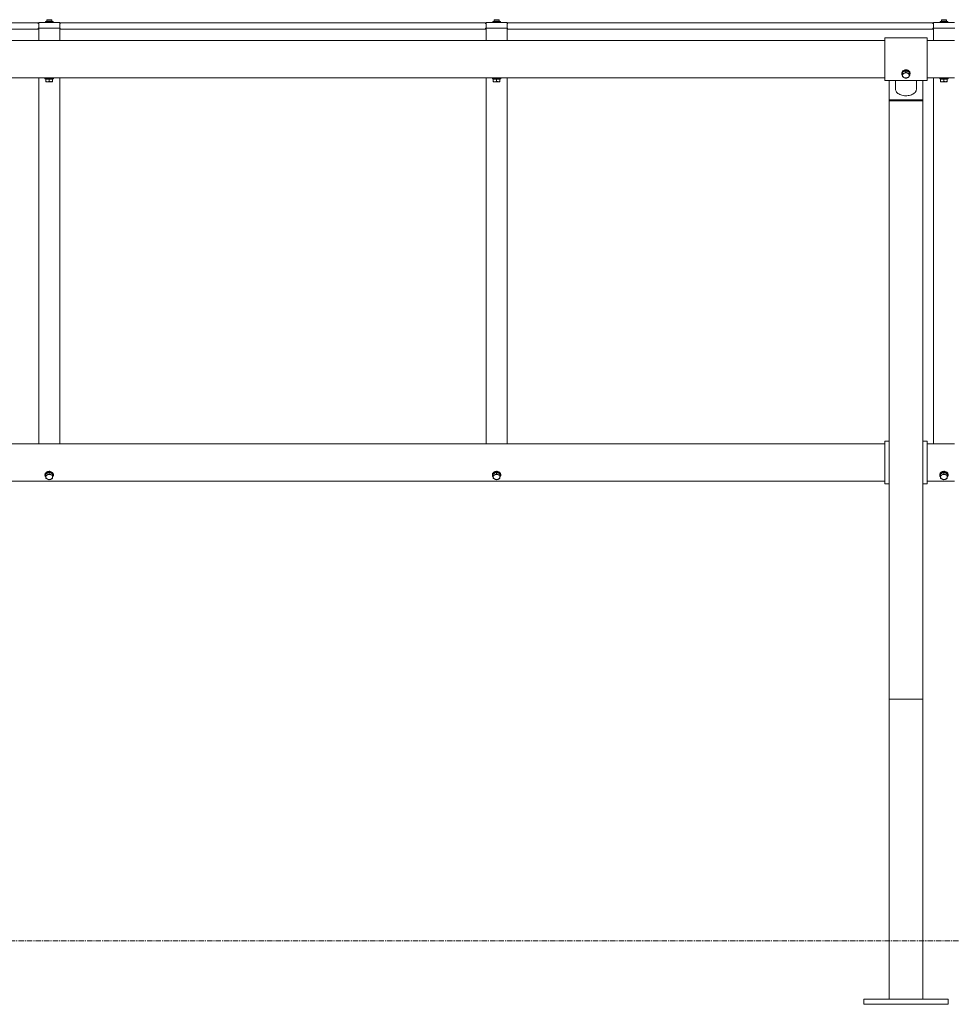
# Model space of a CAD drawing. Units: millimetres. Extents: x -3029 to 14316, y 4748 to 11178.
# Drawn here: x 3558 to 5765, y 4794 to 7127 of the extents above; entities that cross this region are included whole.
import ezdxf

# ---------------------------------------------------------------- set-up
doc = ezdxf.new("R2010")
doc.units = ezdxf.units.MM
doc.linetypes.add('CENTERX2', pattern=[20.32, 12.7, -2.54, 2.54, -2.54])

msp = doc.modelspace()

# ---------------------------------------------------------------- linework, layer by layer
at = {"color": 7, "linetype": 'Continuous', "lineweight": 15}
for p, q in [((2593.828, 7119.858), (3601.828, 7119.858)), ((3601.828, 7119.858), (3601.828, 7117.858)), ((3601.828, 7117.358), (3601.828, 7117.858)), ((3602.828, 7117.858), (3601.828, 7117.858)), ((3602.828, 7117.118), (3602.828, 7120.117)), ((3602.828, 7120.117), (3652.828, 7120.117)), ((3602.828, 7117.118), (3602.828, 7107.117)), ((3618.828, 7122.458), (3618.828, 7120.858)), ((3636.828, 7122.458), (3618.828, 7122.458)), ((3636.828, 7120.858), (3618.828, 7120.858)), ((3621.828, 7125.908), (3621.828, 7122.458)), ((3633.828, 7125.908), (3621.828, 7125.908)), ((3623.793, 7127.058), (3631.862, 7127.058)), ((3624.462, 7120.858), (3624.428, 7120.458)), ((3624.428, 7120.458), (3624.428, 7120.117)), ((3631.228, 7120.458), (3624.428, 7120.458)), ((3631.228, 7120.458), (3631.194, 7120.858)), ((3631.228, 7120.117), (3631.228, 7120.458)), ((3633.828, 7122.458), (3633.828, 7125.908)), ((3636.828, 7120.858), (3636.828, 7122.458)), ((3652.828, 7120.117), (3652.828, 7117.118)), ((3652.828, 7117.858), (3653.828, 7117.858)), ((3652.828, 7107.117), (3652.828, 7117.118)), ((3653.828, 7119.858), (3653.828, 7117.858)), ((3653.828, 7119.858), (4661.828, 7119.858)), ((3653.828, 7117.358), (3653.828, 7117.858)), ((4661.828, 7119.858), (4661.828, 7117.858)), ((4661.828, 7117.358), (4661.828, 7117.858)), ((4662.828, 7117.858), (4661.828, 7117.858)), ((4662.828, 7117.118), (4662.828, 7120.117)), ((4662.828, 7120.117), (4712.828, 7120.117)), ((4662.828, 7117.118), (4662.828, 7107.117)), ((4678.828, 7122.458), (4678.828, 7120.858)), ((4696.828, 7122.458), (4678.828, 7122.458)), ((4696.828, 7120.858), (4678.828, 7120.858)), ((4681.828, 7125.908), (4681.828, 7122.458)), ((4693.828, 7125.908), (4681.828, 7125.908)), ((4683.793, 7127.058), (4691.862, 7127.058)), ((4684.462, 7120.858), (4684.428, 7120.458)), ((4684.428, 7120.458), (4684.428, 7120.117)), ((4691.228, 7120.458), (4684.428, 7120.458)), ((4691.228, 7120.458), (4691.194, 7120.858)), ((4691.228, 7120.117), (4691.228, 7120.458)), ((4693.828, 7122.458), (4693.828, 7125.908)), ((4696.828, 7120.858), (4696.828, 7122.458)), ((4712.828, 7120.117), (4712.828, 7117.118)), ((4712.828, 7117.858), (4713.828, 7117.858)), ((4712.828, 7107.117), (4712.828, 7117.118)), ((4713.828, 7119.858), (4713.828, 7117.858)), ((4713.828, 7119.858), (5721.828, 7119.858)), ((4713.828, 7117.358), (4713.828, 7117.858)), ((5721.828, 7119.858), (5721.828, 7117.858)), ((5721.828, 7117.358), (5721.828, 7117.858)), ((5722.828, 7117.858), (5721.828, 7117.858)), ((5722.828, 7120.117), (5772.828, 7120.117)), ((5722.828, 7117.118), (5722.828, 7120.117)), ((5722.828, 7117.118), (5722.828, 7107.117)), ((5738.828, 7122.458), (5738.828, 7120.858)), ((5756.828, 7122.458), (5738.828, 7122.458)), ((5756.828, 7120.858), (5738.828, 7120.858)), ((5741.828, 7125.908), (5741.828, 7122.458)), ((5753.828, 7125.908), (5741.828, 7125.908)), ((5743.793, 7127.058), (5751.862, 7127.058)), ((5744.462, 7120.858), (5744.428, 7120.458)), ((5744.428, 7120.458), (5744.428, 7120.117)), ((5751.228, 7120.458), (5744.428, 7120.458)), ((5751.228, 7120.458), (5751.194, 7120.858)), ((5751.228, 7120.117), (5751.228, 7120.458)), ((5753.828, 7122.458), (5753.828, 7125.908)), ((5756.828, 7120.858), (5756.828, 7122.458)), ((2593.828, 7104.858), (3601.828, 7104.858)), ((3601.828, 7106.858), (3601.828, 7107.358)), ((3621.828, 7106.858), (3601.828, 7106.858)), ((3601.828, 7106.858), (3601.828, 7104.858)), ((3652.828, 7107.117), (3602.828, 7107.117)), ((3602.828, 7106.858), (3602.828, 7077.858)), ((3621.828, 7106.858), (3621.828, 7107.117)), ((3633.828, 7106.858), (3633.828, 7107.117)), ((3633.828, 7106.858), (3653.828, 7106.858)), ((3652.828, 7077.858), (3652.828, 7106.858)), ((3653.828, 7106.858), (3653.828, 7107.358)), ((3653.828, 7106.858), (3653.828, 7104.858)), ((3653.828, 7104.858), (4661.828, 7104.858)), ((4661.828, 7106.858), (4661.828, 7107.358)), ((4681.828, 7106.858), (4661.828, 7106.858)), ((4661.828, 7106.858), (4661.828, 7104.858)), ((4712.828, 7107.117), (4662.828, 7107.117)), ((4662.828, 7106.858), (4662.828, 7077.858)), ((4681.828, 7106.858), (4681.828, 7107.117)), ((4693.828, 7106.858), (4693.828, 7107.117)), ((4693.828, 7106.858), (4713.828, 7106.858)), ((4712.828, 7077.858), (4712.828, 7106.858)), ((4713.828, 7106.858), (4713.828, 7107.358)), ((4713.828, 7106.858), (4713.828, 7104.858)), ((4713.828, 7104.858), (5721.828, 7104.858)), ((5721.828, 7106.858), (5721.828, 7107.358)), ((5741.828, 7106.858), (5721.828, 7106.858)), ((5721.828, 7106.858), (5721.828, 7104.858)), ((5772.828, 7107.117), (5722.828, 7107.117)), ((5722.828, 7106.858), (5722.828, 7077.858)), ((5741.828, 7106.858), (5741.828, 7107.117)), ((5753.828, 7106.858), (5753.828, 7107.117)), ((5753.828, 7106.858), (5773.828, 7106.858)), ((3602.828, 7077.858), (2592.828, 7077.858)), ((3602.828, 7077.858), (3652.828, 7077.858)), ((3622.828, 7077.858), (3622.828, 7077.737)), ((3632.828, 7077.738), (3632.828, 7077.858)), ((4662.828, 7077.858), (3652.828, 7077.858)), ((4662.828, 7077.858), (4712.828, 7077.858)), ((4682.828, 7077.858), (4682.828, 7077.737)), ((4692.828, 7077.738), (4692.828, 7077.858)), ((5607.828, 7077.858), (4712.828, 7077.858)), ((5707.828, 7084.208), (5607.828, 7084.208)), ((5607.828, 7084.208), (5607.828, 6982.608)), ((5707.828, 7084.208), (5707.828, 6982.608)), ((5722.828, 7077.858), (5707.828, 7077.858)), ((5722.828, 7077.858), (5772.828, 7077.858)), ((5742.828, 7077.858), (5742.828, 7077.737)), ((5752.828, 7077.738), (5752.828, 7077.858)), ((5647.828, 7000.755), (5647.828, 6999.469)), ((5649.828, 7002.622), (5653.828, 7004.391)), ((5649.828, 7002.622), (5649.828, 6999.063)), ((5653.828, 7004.391), (5657.828, 7006.16)), ((5657.828, 7006.16), (5657.828, 7002.602)), ((5657.828, 7006.16), (5661.828, 7004.391)), ((5661.828, 7004.391), (5665.828, 7002.622)), ((5665.828, 7002.622), (5665.828, 6999.063)), ((5667.828, 6999.469), (5667.828, 7000.755)), ((2577.828, 6988.958), (3617.828, 6988.958)), ((3602.828, 6144.396), (3602.828, 6988.958)), ((3617.828, 6988.958), (3617.828, 6986.958)), ((3637.828, 6988.958), (3617.828, 6988.958)), ((3637.828, 6986.958), (3617.828, 6986.958)), ((3619.828, 6986.958), (3619.828, 6986.358)), ((3619.828, 6986.358), (3619.828, 6980.823)), ((3619.828, 6986.358), (3623.828, 6986.358)), ((3619.828, 6980.108), (3623.828, 6980.108)), ((3622.828, 6989.079), (3622.828, 6988.958)), ((3623.828, 6986.358), (3627.828, 6986.358)), ((3623.828, 6980.108), (3631.828, 6980.108)), ((3627.828, 6986.358), (3627.828, 6980.823)), ((3627.828, 6986.358), (3631.828, 6986.358)), ((3631.828, 6986.358), (3635.828, 6986.358)), ((3631.828, 6980.108), (3635.828, 6980.108)), ((3632.828, 6988.958), (3632.828, 6989.08)), ((3635.828, 6986.358), (3635.828, 6986.958)), ((3635.828, 6986.358), (3635.828, 6980.823)), ((3637.828, 6986.958), (3637.828, 6988.958)), ((3637.828, 6988.958), (4677.828, 6988.958)), ((3652.828, 6144.396), (3652.828, 6988.958)), ((4662.828, 6144.396), (4662.828, 6988.958)), ((4677.828, 6988.958), (4677.828, 6986.958)), ((4697.828, 6988.958), (4677.828, 6988.958)), ((4697.828, 6986.958), (4677.828, 6986.958)), ((4679.828, 6986.958), (4679.828, 6986.358)), ((4679.828, 6986.358), (4679.828, 6980.823)), ((4679.828, 6986.358), (4683.828, 6986.358)), ((4679.828, 6980.108), (4683.828, 6980.108)), ((4682.828, 6989.079), (4682.828, 6988.958)), ((4683.828, 6986.358), (4687.828, 6986.358)), ((4683.828, 6980.108), (4691.828, 6980.108)), ((4687.828, 6986.358), (4687.828, 6980.823)), ((4687.828, 6986.358), (4691.828, 6986.358)), ((4691.828, 6986.358), (4695.828, 6986.358)), ((4691.828, 6980.108), (4695.828, 6980.108)), ((4692.828, 6988.958), (4692.828, 6989.08)), ((4695.828, 6986.358), (4695.828, 6986.958)), ((4695.828, 6986.358), (4695.828, 6980.823)), ((4697.828, 6986.958), (4697.828, 6988.958)), ((4697.828, 6988.958), (5607.828, 6988.958)), ((4712.828, 6144.396), (4712.828, 6988.958)), ((5607.828, 6982.608), (5707.828, 6982.608)), ((5617.828, 6982.608), (5617.828, 6937.221)), ((5632.828, 6982.608), (5632.828, 6962.932)), ((5682.828, 6962.932), (5682.828, 6982.608)), ((5697.828, 6937.221), (5697.828, 6982.608)), ((5707.828, 6988.958), (5737.827, 6988.958)), ((5722.828, 6144.396), (5722.828, 6988.958)), ((5737.827, 6988.958), (5737.827, 6986.958)), ((5757.828, 6988.958), (5737.827, 6988.958)), ((5757.828, 6986.958), (5737.827, 6986.958)), ((5739.828, 6986.958), (5739.828, 6986.358)), ((5739.828, 6986.358), (5739.828, 6980.823)), ((5739.828, 6986.358), (5743.828, 6986.358)), ((5739.828, 6980.108), (5743.828, 6980.108)), ((5742.828, 6989.079), (5742.828, 6988.958)), ((5743.828, 6986.358), (5747.828, 6986.358)), ((5743.828, 6980.108), (5751.828, 6980.108)), ((5747.828, 6986.358), (5747.828, 6980.823)), ((5747.828, 6986.358), (5751.828, 6986.358)), ((5751.828, 6986.358), (5755.828, 6986.358)), ((5751.828, 6980.108), (5755.828, 6980.108)), ((5752.828, 6988.958), (5752.828, 6989.08)), ((5755.828, 6986.358), (5755.828, 6986.958)), ((5755.828, 6986.358), (5755.828, 6980.823)), ((5757.828, 6986.958), (5757.828, 6988.958)), ((5757.828, 6988.958), (5772.828, 6988.958)), ((5617.828, 6937.221), (5697.828, 6937.221)), ((5617.828, 6937.221), (5617.828, 6934.923)), ((5617.828, 6934.923), (5697.828, 6934.923)), ((5617.828, 5517.064), (5617.828, 6934.923)), ((5697.828, 6937.221), (5697.828, 6934.923)), ((5697.828, 5517.064), (5697.828, 6934.923)), ((3602.828, 6144.396), (3602.828, 6122.429)), ((3652.828, 6144.396), (3652.828, 6122.429)), ((4662.828, 6144.396), (4662.828, 6122.429)), ((4712.828, 6144.396), (4712.828, 6122.429)), ((5722.828, 6144.396), (5722.828, 6122.429)), ((5607.828, 6122.429), (1647.828, 6122.429)), ((5617.828, 6128.779), (5607.828, 6128.779)), ((5607.828, 6116.894), (5607.828, 6128.779)), ((5607.828, 6027.179), (5607.828, 6116.894)), ((5707.828, 6128.779), (5697.828, 6128.779)), ((5707.828, 6116.894), (5707.828, 6128.779)), ((5772.828, 6122.429), (5707.828, 6122.429)), ((5707.828, 6027.179), (5707.828, 6116.894)), ((3617.828, 6049.407), (3617.828, 6048.122)), ((3619.828, 6051.274), (3623.828, 6053.044)), ((3619.828, 6051.274), (3619.828, 6047.716)), ((3623.828, 6053.044), (3627.828, 6054.813)), ((3627.828, 6054.813), (3627.828, 6051.255)), ((3627.828, 6054.813), (3631.828, 6053.044)), ((3631.828, 6053.044), (3635.828, 6051.274)), ((3635.828, 6051.274), (3635.828, 6047.716)), ((3637.828, 6048.122), (3637.828, 6049.407)), ((4677.828, 6049.407), (4677.828, 6048.122)), ((4679.828, 6051.274), (4683.828, 6053.044)), ((4679.828, 6051.274), (4679.828, 6047.716)), ((4683.828, 6053.044), (4687.828, 6054.813)), ((4687.828, 6054.813), (4687.828, 6051.255)), ((4687.828, 6054.813), (4691.828, 6053.044)), ((4691.828, 6053.044), (4695.828, 6051.274)), ((4695.828, 6051.274), (4695.828, 6047.716)), ((4697.828, 6048.122), (4697.828, 6049.407)), ((5737.827, 6049.407), (5737.827, 6048.122)), ((5739.828, 6051.274), (5743.828, 6053.044)), ((5739.828, 6051.274), (5739.828, 6047.716)), ((5743.828, 6053.044), (5747.828, 6054.813)), ((5747.828, 6054.813), (5747.828, 6051.255)), ((5747.828, 6054.813), (5751.828, 6053.044)), ((5751.828, 6053.044), (5755.828, 6051.274)), ((5755.828, 6051.274), (5755.828, 6047.716)), ((5757.828, 6048.122), (5757.828, 6049.407)), ((1647.828, 6033.529), (5607.828, 6033.529)), ((5607.828, 6027.179), (5617.828, 6027.179)), ((5697.828, 6027.179), (5707.828, 6027.179)), ((5707.828, 6033.529), (5772.828, 6033.529)), ((5617.828, 5517.064), (5697.828, 5517.064)), ((5617.828, 5517.064), (5617.828, 4806.182)), ((5697.828, 5517.064), (5697.828, 4806.182)), ((5557.828, 4806.182), (5557.828, 4794.182)), ((5557.828, 4806.182), (5757.828, 4806.182)), ((5757.828, 4806.182), (5757.828, 4794.182)), ((5557.828, 4794.182), (5757.828, 4794.182))]:
    msp.add_line(p, q, dxfattribs=at)
at = {"color": 7, "linetype": 'CENTERX2', "lineweight": 0}
msp.add_line((-2785.051, 4944.182), (14075.055, 4944.182), dxfattribs=at)
at = {"color": 7, "linetype": 'Continuous', "lineweight": 15, "flags": 128}
for points in [[(5647.828, 7000.755), (5648.009, 7002.204), (5648.544, 7003.602), (5649.415, 7004.896), (5650.591, 7006.041), (5652.027, 7006.995), (5653.673, 7007.723), (5655.47, 7008.199), (5657.352, 7008.406), (5659.251, 7008.337), (5661.098, 7007.994), (5662.828, 7007.389), (5664.376, 7006.544), (5665.688, 7005.49), (5666.716, 7004.265), (5667.422, 7002.913), (5667.782, 7001.483), (5667.828, 7000.755)], [(5647.828, 6999.469), (5648.009, 7000.919), (5648.544, 7002.316), (5649.415, 7003.611), (5650.591, 7004.755), (5652.027, 7005.709), (5653.673, 7006.437), (5655.47, 7006.914), (5657.352, 7007.121), (5659.251, 7007.052), (5661.098, 7006.708), (5662.828, 7006.103), (5664.376, 7005.258), (5665.688, 7004.204), (5666.716, 7002.979), (5667.422, 7001.627), (5667.782, 7000.197), (5667.782, 6998.741), (5667.422, 6997.311), (5666.716, 6995.959), (5665.885, 6994.932)], [(5632.828, 6962.932), (5633.003, 6961.032), (5633.527, 6959.158), (5634.392, 6957.337), (5635.586, 6955.594), (5637.093, 6953.955), (5638.89, 6952.442), (5640.953, 6951.075), (5643.253, 6949.876), (5645.758, 6948.859), (5648.432, 6948.041), (5651.238, 6947.431), (5654.136, 6947.039), (5657.087, 6946.87), (5660.048, 6946.926), (5662.977, 6947.207), (5665.835, 6947.709), (5668.579, 6948.424), (5671.173, 6949.344), (5673.58, 6950.454), (5675.765, 6951.739), (5677.699, 6953.181), (5679.354, 6954.76), (5680.706, 6956.454), (5681.738, 6958.239), (5682.433, 6960.09), (5682.784, 6961.98), (5682.828, 6962.932)], [(3617.828, 6049.407), (3618.008, 6050.857), (3618.544, 6052.255), (3619.415, 6053.549), (3620.59, 6054.694), (3622.027, 6055.647), (3623.674, 6056.376), (3625.47, 6056.852), (3627.352, 6057.059), (3629.251, 6056.99), (3631.098, 6056.647), (3632.828, 6056.042), (3634.376, 6055.197), (3635.688, 6054.143), (3636.716, 6052.918), (3637.423, 6051.566), (3637.782, 6050.136), (3637.828, 6049.407)], [(3617.828, 6048.122), (3618.008, 6049.572), (3618.544, 6050.969), (3619.415, 6052.263), (3620.59, 6053.408), (3622.027, 6054.362), (3623.674, 6055.09), (3625.47, 6055.566), (3627.352, 6055.774), (3629.251, 6055.704), (3631.098, 6055.361), (3632.828, 6054.756), (3634.376, 6053.911), (3635.688, 6052.857), (3636.716, 6051.632), (3637.423, 6050.28), (3637.782, 6048.85), (3637.782, 6047.394), (3637.423, 6045.964), (3636.716, 6044.612), (3635.867, 6043.566)], [(4677.828, 6049.407), (4678.008, 6050.857), (4678.544, 6052.255), (4679.415, 6053.549), (4680.59, 6054.694), (4682.027, 6055.647), (4683.674, 6056.376), (4685.47, 6056.852), (4687.352, 6057.059), (4689.251, 6056.99), (4691.098, 6056.647), (4692.828, 6056.042), (4694.376, 6055.197), (4695.688, 6054.143), (4696.716, 6052.918), (4697.423, 6051.566), (4697.782, 6050.136), (4697.828, 6049.407)], [(4677.828, 6048.122), (4678.008, 6049.572), (4678.544, 6050.969), (4679.415, 6052.263), (4680.59, 6053.408), (4682.027, 6054.362), (4683.674, 6055.09), (4685.47, 6055.566), (4687.352, 6055.774), (4689.251, 6055.704), (4691.098, 6055.361), (4692.828, 6054.756), (4694.376, 6053.911), (4695.688, 6052.857), (4696.716, 6051.632), (4697.423, 6050.28), (4697.782, 6048.85), (4697.782, 6047.394), (4697.423, 6045.964), (4696.716, 6044.612), (4695.867, 6043.566)], [(5737.827, 6049.407), (5738.008, 6050.857), (5738.544, 6052.255), (5739.415, 6053.549), (5740.59, 6054.694), (5742.027, 6055.647), (5743.673, 6056.376), (5745.47, 6056.852), (5747.352, 6057.059), (5749.251, 6056.99), (5751.098, 6056.647), (5752.828, 6056.042), (5754.376, 6055.197), (5755.688, 6054.143), (5756.716, 6052.918), (5757.423, 6051.566), (5757.783, 6050.136), (5757.828, 6049.407)], [(5737.827, 6048.122), (5738.008, 6049.572), (5738.544, 6050.969), (5739.415, 6052.263), (5740.59, 6053.408), (5742.027, 6054.362), (5743.673, 6055.09), (5745.47, 6055.566), (5747.352, 6055.774), (5749.251, 6055.704), (5751.098, 6055.361), (5752.828, 6054.756), (5754.376, 6053.911), (5755.688, 6052.857), (5756.716, 6051.632), (5757.423, 6050.28), (5757.783, 6048.85), (5757.783, 6047.394), (5757.423, 6045.964), (5756.716, 6044.612), (5755.867, 6043.566)]]:
    msp.add_lwpolyline(points, dxfattribs=at)
at = {"color": 7, "linetype": 'Continuous', "lineweight": 15}
for centre, radius, start, end in [((3627.828, 7117.908), 10, 113.794273, 126.869898), ((3627.828, 7117.908), 10, 53.130102, 66.205727), ((4687.828, 7117.908), 10, 113.794273, 126.869898), ((4687.828, 7117.908), 10, 53.130102, 66.205727), ((5747.828, 7117.908), 10, 113.794273, 126.869898), ((5747.828, 7117.908), 10, 53.130102, 66.205727), ((5654.482, 6999.633), 6.657, 181.41186, 225.171155), ((5655.889, 6994.659), 6.075, 109.833728, 176.153511), ((5657.398, 6996.906), 8.649, 97.433384, 130.426079), ((5657.828, 6991.09), 10.108, 66.68918, 113.31082), ((5658.176, 6996.724), 8.84, 49.936549, 82.344269), ((5659.766, 6994.659), 6.075, 3.846489, 70.166272), ((5655.889, 6995.473), 6.075, 183.84387, 250.166417), ((5657.828, 6999.042), 10.108, 246.68918, 293.31082), ((5659.767, 6995.473), 6.075, 289.833583, 356.15613), ((3624.482, 6048.286), 6.656, 181.411646, 225.175338), ((3625.889, 6043.312), 6.075, 109.83301, 176.158749), ((3625.889, 6044.126), 6.075, 183.843845, 250.164396), ((3627.386, 6045.574), 8.629, 98.206207, 130.43316), ((3627.828, 6039.742), 10.109, 66.690761, 113.309239), ((3628.177, 6045.377), 8.839, 49.936251, 82.346808), ((3629.767, 6043.312), 6.074, 3.839188, 70.169053), ((3629.767, 6044.126), 6.075, 289.833541, 356.158218), ((4684.479, 6048.284), 6.653, 181.400877, 225.186107), ((4685.889, 6043.312), 6.075, 109.831779, 176.156697), ((4685.889, 6044.126), 6.075, 183.845897, 250.165627), ((4687.383, 6045.58), 8.622, 98.193569, 130.445798), ((4687.828, 6039.743), 10.108, 66.689783, 113.310217), ((4688.177, 6045.378), 8.838, 49.934356, 82.348702), ((4689.767, 6043.312), 6.074, 3.839188, 70.169053), ((4689.767, 6044.126), 6.075, 289.833541, 356.158218), ((5744.482, 6048.286), 6.657, 181.415677, 225.176365), ((5745.889, 6043.312), 6.074, 109.834243, 176.160799), ((5745.889, 6044.126), 6.075, 183.841795, 250.163163), ((5747.393, 6045.552), 8.651, 98.229511, 129.698718), ((5747.828, 6039.741), 10.11, 66.692342, 113.307658), ((5748.176, 6045.376), 8.841, 49.939692, 82.345606), ((5749.767, 6043.312), 6.074, 3.839201, 70.165757), ((5749.766, 6044.126), 6.075, 289.836837, 356.158205), ((3627.828, 6047.697), 10.111, 246.694737, 293.305263), ((4687.828, 6047.696), 10.11, 246.693759, 293.306241), ((5747.828, 6047.698), 10.112, 246.696318, 293.303682)]:
    msp.add_arc(centre, radius, start, end, dxfattribs=at)
for points, knots in [([(3633.753, 7077.848), (3633.773, 7077.851), (3633.857, 7077.862), (3633.312, 7077.789), (3632.175, 7077.658), (3630.498, 7077.519), (3628.53, 7077.441), (3626.485, 7077.457), (3624.603, 7077.558), (3623.054, 7077.703), (3622.118, 7077.822), (3621.717, 7077.866), (3621.83, 7077.858), (3621.831, 7077.858)], [0, 0, 0, 0, 0.03564635, 0.14199431, 0.2486743, 0.35621676, 0.46379271, 0.57052398, 0.67684637, 0.78382198, 0.89150748, 0.99884816, 1, 1, 1, 1]), ([(4693.752, 7077.848), (4693.773, 7077.851), (4693.857, 7077.862), (4693.312, 7077.789), (4692.175, 7077.658), (4690.499, 7077.519), (4688.53, 7077.441), (4686.485, 7077.457), (4684.603, 7077.558), (4683.054, 7077.703), (4682.118, 7077.822), (4681.717, 7077.866), (4681.83, 7077.858), (4681.831, 7077.858)], [0, 0, 0, 0, 0.03564628, 0.14199404, 0.24867384, 0.35620579, 0.46379372, 0.57052479, 0.67684698, 0.78382239, 0.89150769, 0.99884816, 1, 1, 1, 1]), ([(5753.752, 7077.848), (5753.773, 7077.851), (5753.857, 7077.862), (5753.312, 7077.789), (5752.175, 7077.658), (5750.498, 7077.519), (5748.53, 7077.441), (5746.485, 7077.457), (5744.603, 7077.558), (5743.054, 7077.703), (5742.121, 7077.822), (5741.709, 7077.866), (5741.83, 7077.858), (5741.831, 7077.858)], [0, 0, 0, 0, 0.03564684, 0.14199758, 0.24866959, 0.35622164, 0.46378471, 0.57052794, 0.67684963, 0.78381505, 0.89150603, 0.998846, 1, 1, 1, 1]), ([(5653.828, 7000.373), (5653.733, 7000.332), (5653.015, 7000.019), (5651.661, 6999.52), (5650.443, 6999.217), (5649.828, 6999.063)], [0, 0, 0, 0, 0.070129571, 0.530785124, 1, 1, 1, 1]), ([(5649.828, 6999.063), (5649.828, 6998.795), (5649.828, 6997.372), (5649.828, 6996.099), (5649.828, 6995.066)], [0, 0, 0, 0, 0.18866677, 1, 1, 1, 1]), ([(5657.828, 7002.602), (5657.178, 7002.186), (5655.867, 7001.347), (5654.512, 7000.7), (5653.828, 7000.373)], [0, 0, 0, 0, 0.495410762, 1, 1, 1, 1]), ([(5661.828, 7000.373), (5661.733, 7000.416), (5661.015, 7000.737), (5659.661, 7001.437), (5658.442, 7002.211), (5657.828, 7002.602)], [0, 0, 0, 0, 0.07012106, 0.53079508, 1, 1, 1, 1]), ([(5665.828, 6999.063), (5665.178, 6999.222), (5663.867, 6999.543), (5662.512, 7000.095), (5661.828, 7000.373)], [0, 0, 0, 0, 0.4954579, 1, 1, 1, 1]), ([(5665.828, 6995.066), (5665.828, 6996.099), (5665.828, 6997.372), (5665.828, 6998.795), (5665.828, 6999.063)], [0, 0, 0, 0, 0.81133323, 1, 1, 1, 1]), ([(3623.828, 6980.108), (3623.733, 6980.109), (3623.015, 6980.116), (3621.661, 6980.272), (3620.443, 6980.638), (3619.828, 6980.823)], [0, 0, 0, 0, 0.070093233, 0.530780456, 1, 1, 1, 1]), ([(3619.828, 6980.823), (3619.828, 6980.743), (3619.828, 6980.32), (3619.828, 6980.203), (3619.828, 6980.108)], [0, 0, 0, 0, 0.18869622, 1, 1, 1, 1]), ([(3621.903, 6988.968), (3621.882, 6988.965), (3621.798, 6988.954), (3622.343, 6989.028), (3623.481, 6989.158), (3625.157, 6989.297), (3627.125, 6989.375), (3629.171, 6989.359), (3631.053, 6989.259), (3632.601, 6989.113), (3633.538, 6988.998), (3633.939, 6988.943), (3633.825, 6988.959), (3633.824, 6988.959)], [0, 0, 0, 0, 0.03564703, 0.14199488, 0.24867476, 0.3562171, 0.46379295, 0.5705241, 0.67684578, 0.78382128, 0.89150739, 0.99884795, 1, 1, 1, 1]), ([(3627.828, 6980.823), (3627.178, 6980.623), (3625.867, 6980.22), (3624.512, 6980.146), (3623.828, 6980.108)], [0, 0, 0, 0, 0.49545526, 1, 1, 1, 1]), ([(3631.828, 6980.108), (3631.733, 6980.109), (3631.015, 6980.116), (3629.661, 6980.272), (3628.443, 6980.638), (3627.828, 6980.823)], [0, 0, 0, 0, 0.07008134, 0.53081784, 1, 1, 1, 1]), ([(3635.828, 6980.823), (3635.178, 6980.623), (3633.867, 6980.22), (3632.512, 6980.146), (3631.828, 6980.108)], [0, 0, 0, 0, 0.495470739, 1, 1, 1, 1]), ([(3635.828, 6980.108), (3635.828, 6980.203), (3635.828, 6980.32), (3635.828, 6980.743), (3635.828, 6980.823)], [0, 0, 0, 0, 0.81130378, 1, 1, 1, 1]), ([(4683.828, 6980.108), (4683.733, 6980.109), (4683.015, 6980.116), (4681.661, 6980.272), (4680.442, 6980.638), (4679.828, 6980.823)], [0, 0, 0, 0, 0.07009016, 0.53080103, 1, 1, 1, 1]), ([(4679.828, 6980.823), (4679.828, 6980.743), (4679.828, 6980.32), (4679.828, 6980.203), (4679.828, 6980.108)], [0, 0, 0, 0, 0.18869622, 1, 1, 1, 1]), ([(4681.903, 6988.968), (4681.882, 6988.965), (4681.799, 6988.954), (4682.343, 6989.028), (4683.481, 6989.158), (4685.157, 6989.297), (4687.125, 6989.375), (4689.171, 6989.359), (4691.053, 6989.259), (4692.6, 6989.113), (4693.541, 6988.998), (4693.931, 6988.943), (4693.825, 6988.959), (4693.824, 6988.959)], [0, 0, 0, 0, 0.03564661, 0.14199185, 0.24867991, 0.35621284, 0.46378958, 0.57053429, 0.67684512, 0.78382151, 0.89150851, 0.99884997, 1, 1, 1, 1]), ([(4687.828, 6980.823), (4687.178, 6980.623), (4685.867, 6980.22), (4684.512, 6980.146), (4683.828, 6980.108)], [0, 0, 0, 0, 0.49547702, 1, 1, 1, 1]), ([(4691.828, 6980.108), (4691.733, 6980.109), (4691.015, 6980.116), (4689.661, 6980.272), (4688.443, 6980.638), (4687.828, 6980.823)], [0, 0, 0, 0, 0.070081407, 0.530774489, 1, 1, 1, 1]), ([(4695.828, 6980.823), (4695.178, 6980.623), (4693.867, 6980.22), (4692.512, 6980.146), (4691.828, 6980.108)], [0, 0, 0, 0, 0.49542731, 1, 1, 1, 1]), ([(4695.828, 6980.108), (4695.828, 6980.203), (4695.828, 6980.32), (4695.828, 6980.743), (4695.828, 6980.823)], [0, 0, 0, 0, 0.81130378, 1, 1, 1, 1]), ([(5649.828, 6995.066), (5649.828, 6994.814), (5649.828, 6993.637), (5649.828, 6992.713), (5649.828, 6991.987)], [0, 0, 0, 0, 0.21437789, 1, 1, 1, 1]), ([(5649.828, 6991.987), (5650.477, 6991.571), (5651.789, 6990.732), (5653.144, 6990.085), (5653.828, 6989.759)], [0, 0, 0, 0, 0.49545411, 1, 1, 1, 1]), ([(5653.828, 6989.759), (5653.923, 6989.717), (5654.64, 6989.404), (5655.994, 6988.905), (5657.213, 6988.602), (5657.828, 6988.449)], [0, 0, 0, 0, 0.07004764, 0.53074378, 1, 1, 1, 1]), ([(5657.828, 6988.449), (5658.477, 6988.608), (5659.788, 6988.929), (5661.144, 6989.48), (5661.828, 6989.759)], [0, 0, 0, 0, 0.4954579, 1, 1, 1, 1]), ([(5661.828, 6989.759), (5661.922, 6989.801), (5662.64, 6990.123), (5663.994, 6990.822), (5665.213, 6991.596), (5665.828, 6991.987)], [0, 0, 0, 0, 0.07003298, 0.53079488, 1, 1, 1, 1]), ([(5665.828, 6991.987), (5665.828, 6992.713), (5665.828, 6993.637), (5665.828, 6994.814), (5665.828, 6995.066)], [0, 0, 0, 0, 0.78562211, 1, 1, 1, 1]), ([(5743.828, 6980.108), (5743.733, 6980.109), (5743.015, 6980.116), (5741.661, 6980.272), (5740.443, 6980.638), (5739.828, 6980.823)], [0, 0, 0, 0, 0.07005227, 0.53075979, 1, 1, 1, 1]), ([(5739.828, 6980.823), (5739.828, 6980.743), (5739.828, 6980.32), (5739.828, 6980.203), (5739.828, 6980.108)], [0, 0, 0, 0, 0.18869622, 1, 1, 1, 1]), ([(5741.903, 6988.968), (5741.882, 6988.965), (5741.798, 6988.954), (5742.343, 6989.028), (5743.481, 6989.158), (5745.157, 6989.297), (5747.125, 6989.375), (5749.171, 6989.359), (5751.053, 6989.259), (5752.602, 6989.113), (5753.535, 6988.998), (5753.946, 6988.943), (5753.825, 6988.959), (5753.824, 6988.959)], [0, 0, 0, 0, 0.03564682, 0.14199754, 0.24866951, 0.35622152, 0.46378455, 0.57052775, 0.67684881, 0.78381419, 0.89150586, 0.99884579, 1, 1, 1, 1]), ([(5747.828, 6980.823), (5747.178, 6980.623), (5745.867, 6980.22), (5744.511, 6980.146), (5743.828, 6980.108)], [0, 0, 0, 0, 0.49545526, 1, 1, 1, 1]), ([(5751.828, 6980.108), (5751.733, 6980.109), (5751.015, 6980.116), (5749.661, 6980.272), (5748.443, 6980.638), (5747.828, 6980.823)], [0, 0, 0, 0, 0.07012238, 0.53079516, 1, 1, 1, 1]), ([(5755.828, 6980.823), (5755.178, 6980.623), (5753.867, 6980.22), (5752.512, 6980.146), (5751.828, 6980.108)], [0, 0, 0, 0, 0.4954925, 1, 1, 1, 1]), ([(5755.828, 6980.108), (5755.828, 6980.203), (5755.828, 6980.32), (5755.828, 6980.743), (5755.828, 6980.823)], [0, 0, 0, 0, 0.81130378, 1, 1, 1, 1]), ([(3623.828, 6049.026), (3623.733, 6048.985), (3623.015, 6048.671), (3621.661, 6048.173), (3620.443, 6047.869), (3619.828, 6047.716)], [0, 0, 0, 0, 0.07008457, 0.53076909, 1, 1, 1, 1]), ([(3619.828, 6047.716), (3619.828, 6047.448), (3619.828, 6046.024), (3619.828, 6044.751), (3619.828, 6043.719)], [0, 0, 0, 0, 0.188706172, 1, 1, 1, 1]), ([(3619.828, 6043.719), (3619.828, 6043.466), (3619.828, 6042.29), (3619.828, 6041.366), (3619.828, 6040.64)], [0, 0, 0, 0, 0.21437309, 1, 1, 1, 1]), ([(3627.828, 6051.255), (3627.178, 6050.839), (3625.867, 6050), (3624.512, 6049.353), (3623.828, 6049.026)], [0, 0, 0, 0, 0.4954645, 1, 1, 1, 1]), ([(3631.828, 6049.026), (3631.733, 6049.069), (3631.015, 6049.39), (3629.661, 6050.089), (3628.443, 6050.864), (3627.828, 6051.255)], [0, 0, 0, 0, 0.07009403, 0.53081799, 1, 1, 1, 1]), ([(3635.828, 6047.716), (3635.178, 6047.875), (3633.867, 6048.196), (3632.512, 6048.748), (3631.828, 6049.026)], [0, 0, 0, 0, 0.49547826, 1, 1, 1, 1]), ([(3635.828, 6043.719), (3635.828, 6044.751), (3635.828, 6046.024), (3635.828, 6047.448), (3635.828, 6047.716)], [0, 0, 0, 0, 0.811293828, 1, 1, 1, 1]), ([(3635.828, 6040.64), (3635.828, 6041.366), (3635.828, 6042.29), (3635.828, 6043.466), (3635.828, 6043.719)], [0, 0, 0, 0, 0.78562691, 1, 1, 1, 1]), ([(4683.828, 6049.026), (4683.733, 6048.985), (4683.015, 6048.671), (4681.661, 6048.173), (4680.442, 6047.869), (4679.828, 6047.716)], [0, 0, 0, 0, 0.0700815, 0.53078966, 1, 1, 1, 1]), ([(4679.828, 6047.716), (4679.828, 6047.448), (4679.828, 6046.024), (4679.828, 6044.751), (4679.828, 6043.719)], [0, 0, 0, 0, 0.188706172, 1, 1, 1, 1]), ([(4679.828, 6043.719), (4679.828, 6043.466), (4679.828, 6042.29), (4679.828, 6041.366), (4679.828, 6040.64)], [0, 0, 0, 0, 0.21437309, 1, 1, 1, 1]), ([(4687.828, 6051.255), (4687.178, 6050.839), (4685.867, 6050), (4684.512, 6049.353), (4683.828, 6049.026)], [0, 0, 0, 0, 0.49548626, 1, 1, 1, 1]), ([(4691.828, 6049.026), (4691.733, 6049.069), (4691.015, 6049.39), (4689.661, 6050.089), (4688.443, 6050.864), (4687.828, 6051.255)], [0, 0, 0, 0, 0.0700941, 0.53077464, 1, 1, 1, 1]), ([(4695.828, 6047.716), (4695.178, 6047.875), (4693.867, 6048.196), (4692.512, 6048.748), (4691.828, 6049.026)], [0, 0, 0, 0, 0.49543483, 1, 1, 1, 1]), ([(4695.828, 6043.719), (4695.828, 6044.751), (4695.828, 6046.024), (4695.828, 6047.448), (4695.828, 6047.716)], [0, 0, 0, 0, 0.811293828, 1, 1, 1, 1]), ([(4695.828, 6040.64), (4695.828, 6041.366), (4695.828, 6042.29), (4695.828, 6043.466), (4695.828, 6043.719)], [0, 0, 0, 0, 0.78562691, 1, 1, 1, 1]), ([(5743.828, 6049.026), (5743.733, 6048.985), (5743.015, 6048.671), (5741.661, 6048.173), (5740.443, 6047.869), (5739.828, 6047.716)], [0, 0, 0, 0, 0.0700436, 0.53074842, 1, 1, 1, 1]), ([(5739.828, 6047.716), (5739.828, 6047.448), (5739.828, 6046.024), (5739.828, 6044.751), (5739.828, 6043.719)], [0, 0, 0, 0, 0.188706172, 1, 1, 1, 1]), ([(5739.828, 6043.719), (5739.828, 6043.466), (5739.828, 6042.29), (5739.828, 6041.366), (5739.828, 6040.64)], [0, 0, 0, 0, 0.21437309, 1, 1, 1, 1]), ([(5747.828, 6051.255), (5747.178, 6050.839), (5745.867, 6050), (5744.511, 6049.353), (5743.828, 6049.026)], [0, 0, 0, 0, 0.4954645, 1, 1, 1, 1]), ([(5751.828, 6049.026), (5751.733, 6049.069), (5751.015, 6049.39), (5749.661, 6050.089), (5748.443, 6050.864), (5747.828, 6051.255)], [0, 0, 0, 0, 0.07013506, 0.53079531, 1, 1, 1, 1]), ([(5755.828, 6047.716), (5755.178, 6047.875), (5753.867, 6048.196), (5752.512, 6048.748), (5751.828, 6049.026)], [0, 0, 0, 0, 0.49550002, 1, 1, 1, 1]), ([(5755.828, 6043.719), (5755.828, 6044.751), (5755.828, 6046.024), (5755.828, 6047.448), (5755.828, 6047.716)], [0, 0, 0, 0, 0.811293828, 1, 1, 1, 1]), ([(5755.828, 6040.64), (5755.828, 6041.366), (5755.828, 6042.29), (5755.828, 6043.466), (5755.828, 6043.719)], [0, 0, 0, 0, 0.78562691, 1, 1, 1, 1]), ([(3619.828, 6040.64), (3620.477, 6040.224), (3621.789, 6039.385), (3623.144, 6038.738), (3623.828, 6038.411)], [0, 0, 0, 0, 0.49547414, 1, 1, 1, 1]), ([(3623.828, 6038.411), (3623.922, 6038.37), (3624.64, 6038.057), (3625.994, 6037.558), (3627.213, 6037.255), (3627.828, 6037.102)], [0, 0, 0, 0, 0.0700815, 0.53078966, 1, 1, 1, 1]), ([(3627.828, 6037.102), (3628.477, 6037.261), (3629.788, 6037.581), (3631.144, 6038.133), (3631.828, 6038.411)], [0, 0, 0, 0, 0.49543483, 1, 1, 1, 1]), ([(3631.828, 6038.411), (3631.923, 6038.454), (3632.64, 6038.776), (3633.994, 6039.475), (3635.213, 6040.249), (3635.828, 6040.64)], [0, 0, 0, 0, 0.07009414, 0.53077344, 1, 1, 1, 1]), ([(4679.828, 6040.64), (4680.477, 6040.224), (4681.788, 6039.385), (4683.144, 6038.738), (4683.828, 6038.411)], [0, 0, 0, 0, 0.49545239, 1, 1, 1, 1]), ([(4683.828, 6038.411), (4683.923, 6038.37), (4684.641, 6038.057), (4685.994, 6037.558), (4687.213, 6037.255), (4687.828, 6037.102)], [0, 0, 0, 0, 0.07008457, 0.53076909, 1, 1, 1, 1]), ([(4687.828, 6037.102), (4688.477, 6037.261), (4689.788, 6037.581), (4691.144, 6038.133), (4691.828, 6038.411)], [0, 0, 0, 0, 0.49543483, 1, 1, 1, 1]), ([(4691.828, 6038.411), (4691.923, 6038.454), (4692.64, 6038.776), (4693.994, 6039.475), (4695.213, 6040.249), (4695.828, 6040.64)], [0, 0, 0, 0, 0.07009414, 0.53077344, 1, 1, 1, 1]), ([(5739.828, 6040.64), (5740.477, 6040.224), (5741.789, 6039.385), (5743.144, 6038.738), (5743.828, 6038.411)], [0, 0, 0, 0, 0.4954959, 1, 1, 1, 1]), ([(5743.828, 6038.411), (5743.922, 6038.37), (5744.641, 6038.057), (5745.994, 6037.558), (5747.213, 6037.255), (5747.828, 6037.102)], [0, 0, 0, 0, 0.07012554, 0.53078976, 1, 1, 1, 1]), ([(5747.828, 6037.102), (5748.477, 6037.261), (5749.789, 6037.581), (5751.144, 6038.133), (5751.828, 6038.411)], [0, 0, 0, 0, 0.4954565, 1, 1, 1, 1]), ([(5751.828, 6038.411), (5751.923, 6038.454), (5752.64, 6038.776), (5753.994, 6039.475), (5755.213, 6040.249), (5755.828, 6040.64)], [0, 0, 0, 0, 0.07005318, 0.53075277, 1, 1, 1, 1])]:
    msp.add_open_spline(points, degree=3, knots=knots, dxfattribs=at)

doc.saveas('drawing.dxf')
